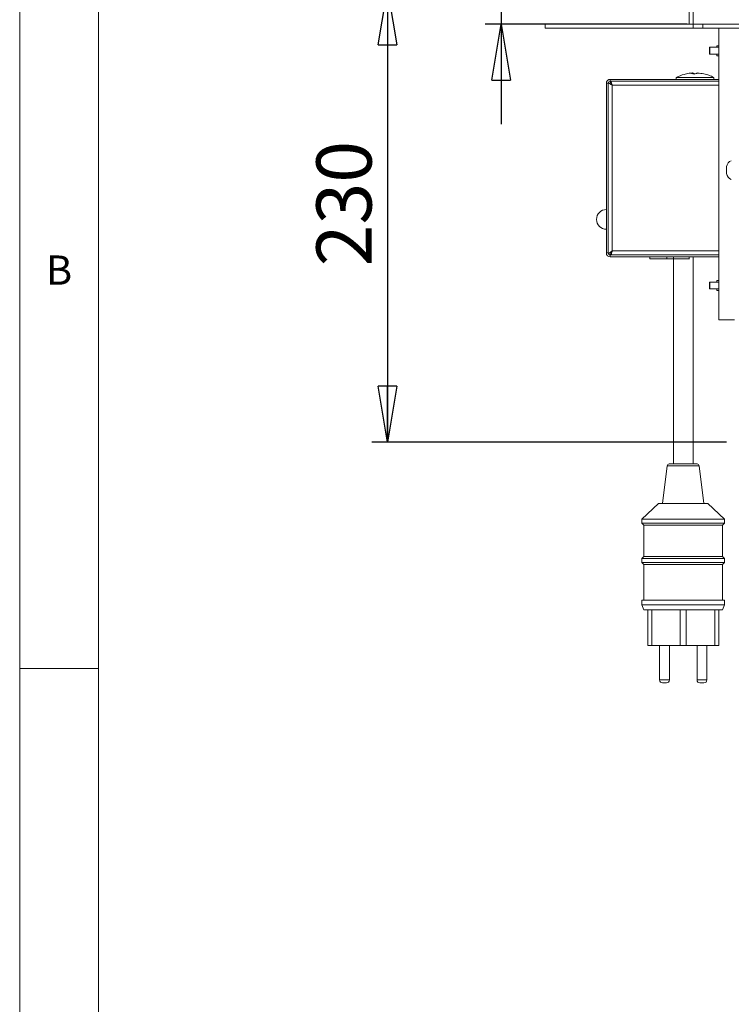
# Model space of a CAD drawing. Units: millimetres. Extents: x 5 to 505, y 5 to 292.
# Drawn here: x 5 to 50, y 177 to 240 of the extents above; entities that cross this region are included whole.
import ezdxf

# ---------------------------------------------------------------- set-up
doc = ezdxf.new("R2010")
doc.units = ezdxf.units.MM
doc.layers.add('BEMAßUNG', color=96, linetype='Continuous')
doc.styles.add('SLDTEXTSTYLE0', font='TXT', dxfattribs={"width": 0.75})
doc.dimstyles.new('SLDDIMSTYLE0', dxfattribs={"dimtxt": 3.5, "dimasz": 3.556, "dimexe": 0, "dimexo": 0.0625, "dimgap": 0.875, "dimtad": 1, "dimlfac": 8, "dimrnd": 1e-09, "dimzin": 12, "dimdsep": 46, "dimtxsty": 'SLDTEXTSTYLE0', "dimblk1": 'CLOSED', "dimblk2": 'CLOSED', "dimsah": 1, "dimcen": 0.09, "dimadec": 0, "dimazin": 3, "dimtfac": 1, "dimtofl": 0, "dimtmove": 0, "dimatfit": 3, "dimldrblk": 'CLOSED', "dimfxl": 0, "dimfrac": 2, "dimtolj": 1, "dimtzin": 12, "dimarcsym": 0})
doc.dimstyles.new('SLDDIMSTYLE1', dxfattribs={"dimtxt": 3.5, "dimasz": 3.556, "dimexe": 0, "dimexo": 0.0625, "dimgap": 0.875, "dimtad": 1, "dimlfac": 8, "dimrnd": 1e-09, "dimzin": 12, "dimdsep": 46, "dimtxsty": 'SLDTEXTSTYLE0', "dimblk1": 'CLOSED', "dimblk2": 'CLOSED', "dimsah": 1, "dimcen": 0.09, "dimadec": 0, "dimazin": 3, "dimtfac": 1, "dimtmove": 0, "dimatfit": 0, "dimldrblk": 'CLOSED', "dimfxl": 0, "dimfrac": 2, "dimtolj": 1, "dimtzin": 12, "dimarcsym": 0})

# ---------------------------------------------------------------- blocks, each defined once
blk = doc.blocks.new('_CLOSED')
at = {"color": 0, "linetype": 'ByBlock', "lineweight": -2}
for p, q in [((-1, 0.166667), (0, 0)), ((-1, 0.166667), (-1, -0.166667)), ((0, 0), (-1, -0.166667)), ((0, 0), (-1, 0))]:
    blk.add_line(p, q, dxfattribs=at)
blk = doc.blocks.new('_D_2')
at = {"layer": 'BEMAßUNG'}
for p, q in [((35.522, 241.58), (35.522, 249.058)), ((46.951, 241.58), (34.522, 241.58)), ((35.522, 241.58), (35.522, 239.33)), ((47.325, 239.33), (34.522, 239.33)), ((35.522, 239.33), (35.522, 232.98))]:
    blk.add_line(p, q, dxfattribs=at)
at = {"layer": 'BEMAßUNG', "xscale": 3.556, "yscale": 3.556}
for p, rotation in [((35.522, 241.58, 40.803), 270.0000000000004), ((35.522, 239.33, 40.803), 90.0000000000004)]:
    blk.add_blockref('_CLOSED', p, dxfattribs=dict(at, rotation=rotation))
at = {"layer": 'BEMAßUNG', "insert": (31.011, 243.885), "char_height": 3.5, "attachment_point": 1, "rotation": 90, "style": 'SLDTEXTSTYLE0'}
blk.add_mtext('18', dxfattribs=at)
blk = doc.blocks.new('_D_4')
at = {"layer": 'BEMAßUNG'}
for p, q in [((46.951, 241.58), (27.325, 241.58)), ((28.325, 241.58), (28.325, 212.83)), ((49.825, 212.83), (27.325, 212.83))]:
    blk.add_line(p, q, dxfattribs=at)
at = {"layer": 'BEMAßUNG', "xscale": 3.556, "yscale": 3.556}
for p, rotation in [((28.325, 241.58, 40.803), 90.0000000000004), ((28.325, 212.83, 40.803), 270.0000000000004)]:
    blk.add_blockref('_CLOSED', p, dxfattribs=dict(at, rotation=rotation))
at = {"layer": 'BEMAßUNG', "insert": (23.814, 223.979), "char_height": 3.5, "attachment_point": 1, "rotation": 90, "style": 'SLDTEXTSTYLE0'}
blk.add_mtext('230', dxfattribs=at)

msp = doc.modelspace()

# ---------------------------------------------------------------- linework, layer by layer
at = {"color": 7, "linetype": 'Continuous', "lineweight": 0}
for p, q in [((5, 292), (5, 5)), ((10, 287), (10, 10)), ((5, 198.5), (10, 198.5))]:
    msp.add_line(p, q, dxfattribs=at)
at = {"color": 7, "linetype": 'Continuous', "lineweight": 15}
for p, q in [((47.4504, 239.3301), (47.4504, 241.0801)), ((47.7004, 239.3301), (47.7004, 241.0801)), ((38.3254, 239.0801), (38.3254, 239.3301)), ((38.3254, 239.3301), (47.7004, 239.3301)), ((38.3254, 239.0801), (47.7004, 239.0801)), ((47.7004, 239.0801), (47.7004, 239.3301)), ((47.7004, 239.3301), (48.3254, 239.3301)), ((47.7004, 239.0801), (48.3254, 239.0801)), ((48.3254, 239.0801), (48.3254, 239.3301)), ((48.3254, 239.3301), (101.5754, 239.3301)), ((48.3254, 239.0801), (101.5754, 239.0801)), ((49.3254, 220.5801), (49.3254, 239.0801)), ((48.7347, 237.8614), (48.7347, 237.4239)), ((48.7603, 237.8614), (48.7347, 237.8614)), ((48.7603, 237.4239), (48.7603, 237.8614)), ((49.3254, 237.8614), (48.7603, 237.8614)), ((49.3254, 237.9551), (49.2004, 237.9551)), ((49.2004, 237.8614), (49.2004, 237.9551)), ((48.7347, 237.4239), (48.7603, 237.4239)), ((48.7603, 237.4239), (49.3254, 237.4239)), ((49.2004, 237.3301), (49.2004, 237.4239)), ((49.2004, 237.3301), (49.3254, 237.3301)), ((46.6379, 235.9565), (46.6379, 235.8301)), ((46.6379, 235.9565), (49.0129, 235.9565)), ((49.0129, 235.8301), (49.0129, 235.9565)), ((42.2004, 235.5801), (42.2004, 224.8301)), ((42.3254, 235.5801), (42.2004, 235.5801)), ((42.3254, 235.5801), (42.3254, 224.8301)), ((42.4504, 235.7051), (42.4504, 235.8301)), ((42.4504, 235.8301), (49.3254, 235.8301)), ((42.4504, 235.7051), (49.3254, 235.7051)), ((42.4629, 235.7051), (42.4629, 235.6368)), ((42.5754, 235.4551), (42.5754, 224.9551)), ((49.8254, 230.2729), (49.8254, 230.297)), ((49.8254, 229.8632), (49.8254, 230.2729)), ((42.3254, 224.8301), (42.2004, 224.8301)), ((42.4504, 224.7051), (42.4504, 224.5801)), ((49.3254, 224.7051), (42.4504, 224.7051)), ((42.4629, 224.7051), (42.4629, 224.7734)), ((49.3254, 224.5801), (42.4504, 224.5801)), ((44.9504, 224.4551), (44.9504, 224.5801)), ((44.9504, 224.4551), (46.0401, 224.4551)), ((46.0401, 224.5801), (46.0401, 224.4551)), ((46.4568, 224.4551), (46.0401, 224.4551)), ((46.4504, 224.4551), (46.4504, 211.4551)), ((46.4568, 224.5801), (46.4568, 224.4551)), ((46.4568, 224.4551), (47.4504, 224.4551)), ((47.4504, 224.4395), (47.4504, 224.5801)), ((47.4504, 224.4551), (47.4504, 224.5801)), ((47.7004, 211.4551), (47.7004, 224.5801)), ((48.7347, 222.9864), (48.7347, 222.5489)), ((48.7603, 222.9864), (48.7347, 222.9864)), ((48.7603, 222.5489), (48.7603, 222.9864)), ((49.3254, 222.9864), (48.7603, 222.9864)), ((49.3254, 223.0801), (49.2004, 223.0801)), ((49.2004, 223.0797), (49.2004, 223.0801)), ((49.2004, 222.9864), (49.2004, 223.0797)), ((48.7347, 222.5489), (48.7603, 222.5489)), ((48.7603, 222.5489), (49.3254, 222.5489)), ((49.2004, 222.4551), (49.2004, 222.5489)), ((49.2004, 222.4551), (49.3254, 222.4551)), ((50.3254, 220.5801), (49.3254, 220.5801)), ((46.0617, 211.3456), (45.7629, 208.9551)), ((46.1857, 211.4551), (47.965, 211.4551)), ((48.3879, 208.9551), (48.0891, 211.3456)), ((45.5129, 208.9551), (44.4504, 207.9551)), ((45.5129, 208.9551), (48.6379, 208.9551)), ((49.7004, 207.9551), (48.6379, 208.9551)), ((44.4504, 207.9551), (44.4504, 207.7051)), ((44.4504, 207.9551), (49.7004, 207.9551)), ((49.7004, 207.7051), (49.7004, 207.9551)), ((44.4504, 207.7051), (44.5754, 207.5801)), ((44.4504, 207.7051), (49.7004, 207.7051)), ((44.5754, 207.5801), (44.5754, 205.5801)), ((44.5754, 207.5801), (49.5754, 207.5801)), ((49.5754, 207.5801), (49.7004, 207.7051)), ((49.5754, 205.5801), (49.5754, 207.5801)), ((44.5754, 205.5801), (44.4504, 205.4551)), ((44.4504, 205.4551), (44.4504, 205.2051)), ((44.4504, 205.4551), (49.7004, 205.4551)), ((44.5754, 205.5801), (49.5754, 205.5801)), ((49.7004, 205.4551), (49.5754, 205.5801)), ((49.7004, 205.2051), (49.7004, 205.4551)), ((44.4504, 205.2051), (44.5754, 205.0801)), ((44.4504, 205.2051), (49.7004, 205.2051)), ((44.5754, 205.0801), (44.5754, 202.8301)), ((44.5754, 205.0801), (49.5754, 205.0801)), ((49.5754, 205.0801), (49.7004, 205.2051)), ((49.5754, 202.8301), (49.5754, 205.0801)), ((44.4504, 202.8301), (44.4504, 202.5176)), ((44.4504, 202.8301), (49.7004, 202.8301)), ((49.7004, 202.5176), (49.7004, 202.8301)), ((44.4504, 202.5176), (44.5754, 202.2051)), ((44.4504, 202.5176), (49.7004, 202.5176)), ((44.5754, 202.2051), (49.5754, 202.2051)), ((44.8254, 202.2051), (44.8254, 199.9551)), ((45.0754, 202.2051), (45.0754, 199.9551)), ((46.8879, 202.2051), (46.8879, 199.9551)), ((47.2629, 202.2051), (47.2629, 199.9551)), ((49.0754, 202.2051), (49.0754, 199.9551)), ((49.3254, 202.2051), (49.3254, 199.9551)), ((49.5754, 202.2051), (49.7004, 202.5176)), ((45.0754, 199.9551), (44.8254, 199.9551)), ((45.0754, 199.9551), (46.8879, 199.9551)), ((45.5754, 199.9551), (45.5754, 197.7676)), ((46.2004, 197.7676), (46.2004, 199.9551)), ((47.2629, 199.9564), (46.8879, 199.9564)), ((47.2629, 199.9551), (49.0754, 199.9551)), ((47.9504, 199.9551), (47.9504, 197.7676)), ((48.5754, 197.7676), (48.5754, 199.9551)), ((49.3254, 199.9551), (49.0754, 199.9551)), ((46.0129, 197.5801), (45.7629, 197.5801)), ((48.3879, 197.5801), (48.1379, 197.5801))]:
    msp.add_line(p, q, dxfattribs=at)
at = {"color": 8, "linetype": 'Continuous', "lineweight": 15}
for p, q in [((47.7368, 236.1738), (47.7368, 236.1992)), ((49.3254, 235.4551), (42.5754, 235.4551)), ((42.5754, 224.9551), (49.3254, 224.9551)), ((46.0617, 211.3456), (48.0891, 211.3456)), ((45.5754, 197.7676), (46.2004, 197.7676)), ((47.9504, 197.7676), (48.5754, 197.7676))]:
    msp.add_line(p, q, dxfattribs=at)
at = {"color": 7, "linetype": 'Continuous', "lineweight": 15}
for centre, radius, start, end in [((47.7555, 236.5414), 0.377, 246.552316, 294.851519), ((42.4504, 235.5801), 0.25, 90, 180), ((42.4504, 235.5801), 0.125, 90, 180), ((50.2611, 230.258), 0.4375, 108.07722, 174.881805), ((50.2611, 229.9023), 0.4375, 185.118195, 251.92278), ((42.2004, 226.9551), 0.625, 90, 270), ((42.4504, 224.8301), 0.25, 180, 270), ((42.4504, 224.8301), 0.125, 180, 270), ((46.1857, 211.3301), 0.125, 90, 172.874984), ((47.965, 211.3301), 0.125, 7.125016, 90), ((45.7629, 197.7676), 0.1875, 180, 270), ((46.0129, 197.7676), 0.1875, 270, 0), ((48.1379, 197.7676), 0.1875, 180, 270), ((48.3879, 197.7676), 0.1875, 270, 0)]:
    msp.add_arc(centre, radius, start, end, dxfattribs=at)
for points, knots in [([(47.6675, 236.2278), (47.5969, 236.2246), (47.4147, 236.2162), (47.061, 236.143), (46.7969, 236.0265), (46.6351, 235.9551)], [0, 0, 0, 0, 0.1969545, 0.5083201, 1, 1, 1, 1]), ([(47.7368, 236.1992), (47.7151, 236.216), (47.6712, 236.25), (47.6272, 236.2163), (47.605, 236.1992)], [0, 0, 0, 0, 0.4937616, 1, 1, 1, 1]), ([(47.8254, 236.1782), (47.8159, 236.1791), (47.7905, 236.1817), (47.7597, 236.1882), (47.7421, 236.1946), (47.7378, 236.1983), (47.7368, 236.1992)], [0, 0, 0, 0, 0.2016854, 0.5434343, 0.8897096, 1, 1, 1, 1]), ([(47.9139, 236.1992), (47.9356, 236.221), (47.9588, 236.2442), (47.982, 236.2316), (47.9835, 236.2308)], [0, 0, 0, 0, 0.93550763, 1, 1, 1, 1]), ([(49.0156, 235.9551), (48.9133, 236.0027), (48.71, 236.0974), (48.3632, 236.1988), (48.1172, 236.2145), (47.9827, 236.223)], [0, 0, 0, 0, 0.3144363, 0.6252754, 1, 1, 1, 1]), ([(42.3448, 235.6424), (42.3449, 235.6421), (42.3515, 235.6205), (42.3994, 235.5777), (42.4797, 235.5156), (42.5443, 235.4747), (42.5754, 235.4551)], [0, 0, 0, 0, 0.00523394, 0.34541946, 0.68560575, 1, 1, 1, 1]), ([(42.4504, 235.7051), (42.4541, 235.6761), (42.4614, 235.618), (42.5133, 235.5346), (42.5557, 235.4803), (42.5754, 235.4551)], [0, 0, 0, 0, 0.34813675, 0.69753278, 1, 1, 1, 1]), ([(42.5754, 235.4551), (42.566, 235.4879), (42.5472, 235.5534), (42.5191, 235.636), (42.491, 235.6938), (42.4722, 235.7014), (42.4629, 235.7051)], [0, 0, 0, 0, 0.2499996, 0.4999991, 0.7499987, 1, 1, 1, 1]), ([(42.5754, 235.4551), (42.566, 235.4714), (42.5472, 235.5038), (42.5221, 235.5427), (42.5063, 235.5565), (42.4998, 235.5621)], [0, 0, 0, 0, 0.3723546, 0.744698, 1, 1, 1, 1]), ([(42.5754, 224.9551), (42.5422, 224.9339), (42.4758, 224.8914), (42.3907, 224.8288), (42.3599, 224.7874), (42.345, 224.7672)], [0, 0, 0, 0, 0.3388234, 0.6779757, 1, 1, 1, 1]), ([(42.5754, 224.9551), (42.5527, 224.9261), (42.5073, 224.868), (42.4592, 224.7846), (42.4532, 224.7303), (42.4504, 224.7051)], [0, 0, 0, 0, 0.348139, 0.6975287, 1, 1, 1, 1]), ([(42.4629, 224.7051), (42.4722, 224.7089), (42.491, 224.7164), (42.5191, 224.7742), (42.5472, 224.8568), (42.566, 224.9224), (42.5754, 224.9551)], [0, 0, 0, 0, 0.2500015, 0.5000017, 0.7499993, 1, 1, 1, 1]), ([(42.4998, 224.8481), (42.5063, 224.8538), (42.5221, 224.8675), (42.5472, 224.9064), (42.566, 224.9389), (42.5754, 224.9551)], [0, 0, 0, 0, 0.2553021, 0.6276479, 1, 1, 1, 1])]:
    msp.add_open_spline(points, degree=3, knots=knots, dxfattribs=at)

# ---------------------------------------------------------------- texts
at = {"color": 7, "linetype": 'Continuous', "lineweight": 0, "insert": (6.6667, 224.668), "char_height": 1.8521, "attachment_point": 1, "style": 'SLDTEXTSTYLE0'}
msp.add_mtext('B', dxfattribs=at)
msp.add_mtext('B', dxfattribs=at)

# ---------------------------------------------------------------- dimensions: what is measured, and where the dimension line sits
at = {"layer": 'BEMAßUNG'}
for base, p2, dimstyle, picture, middle in [((35.5225, 239.3301), (48.3254, 239.3301), 'SLDDIMSTYLE1', '_D_2', (35.5225, 246.4715)), ((28.3254, 212.8301), (50.8254, 212.8301), 'SLDDIMSTYLE0', '_D_4', (28.3254, 227.8578))]:
    dim = msp.add_linear_dim(base=base, p1=(47.9514, 241.5801), p2=p2, angle=90, dimstyle=dimstyle, dxfattribs=at)
    dim.commit()
    dim.dimension.update_dxf_attribs({"geometry": picture, "text_midpoint": middle, "dimtype": 160})

doc.saveas('drawing.dxf')
